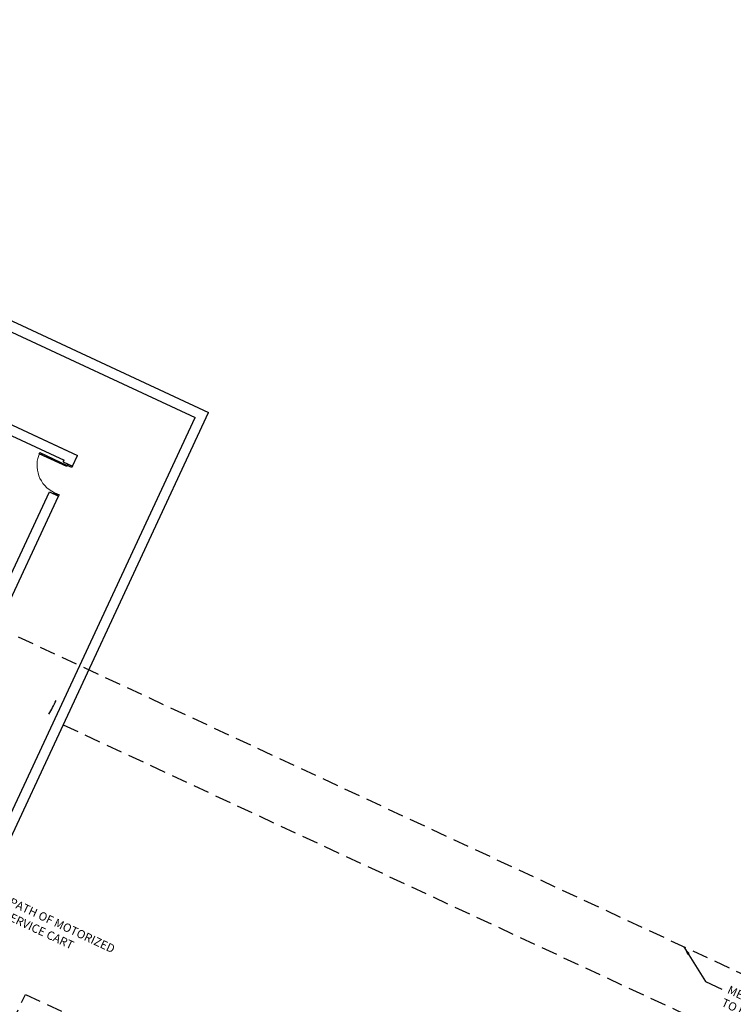
# Model space of a CAD drawing. Extents: x 266725 to 685146188, y 86692 to 476390119.
# Drawn here: x 684994594 to 685015837, y 476277955 to 476307264 of the extents above; entities that cross this region are included whole.
import ezdxf

# ---------------------------------------------------------------- set-up
doc = ezdxf.new("R2010")
doc.units = 0
doc.header["$LTSCALE"] = 150
doc.linetypes.add('HIDDEN2', pattern=[4.7625, 3.175, -1.5875])
for name, color, linetype in [('A-ANNO-NOTE-8', 9, 'Continuous'), ('A-DOOR-JAMB', 5, 'Continuous'), ('A-DOOR-SWNG', 8, 'Continuous'), ('A-FLOR-OVHD', 6, 'HIDDEN2'), ('A-WALL', 2, 'Continuous')]:
    doc.layers.add(name, color=color, linetype=linetype)
doc.styles.get("Standard").update_dxf_attribs({"font": 'swissc.ttf'})
doc.dimstyles.get("Standard").update_dxf_attribs({"dimtxt": 0.18, "dimasz": 0.18, "dimexe": 0.18, "dimexo": 0.0625, "dimgap": 0.09, "dimtad": 0, "dimtih": 1, "dimtoh": 1, "dimdec": 4, "dimzin": 0, "dimdsep": 46, "dimtxsty": 'Standard', "dimcen": 0.09, "dimadec": 0, "dimazin": 0, "dimtfac": 1, "dimtdec": 4, "dimtofl": 0, "dimtmove": 0, "dimatfit": 3, "dimfxl": 0, "dimtolj": 1, "dimtzin": 0, "dimarcsym": 0})

# ---------------------------------------------------------------- blocks, each defined once
blk = doc.blocks.new('A$C0C962A35')
at = {"layer": 'A-DOOR-JAMB'}
for points in [[(-940, 150), (-940, 0), (-980, 0), (-980, 150)], [(0, 150), (0, 0), (-40, 0), (-40, 150)]]:
    blk.add_lwpolyline(points, close=True, dxfattribs=at)
at = {"layer": 'A-DOOR-SWNG'}
blk.add_lwpolyline([(-40, 150), (-80, 150), (-80, 1050), (-40, 1050)], close=True, dxfattribs=at)
at = {"layer": 'A-DOOR-SWNG', "lineweight": 0, "ltscale": 200}
blk.add_arc((-40, 150), 900, 90, 180, dxfattribs=at)

msp = doc.modelspace()

# ---------------------------------------------------------------- linework, layer by layer
msp.add_arc((684990871, 476289235, 0), 5300, 330.0442, 335.0441)
at = {"layer": 'A-FLOR-OVHD'}
msp.add_lwpolyline([(684995890, 476286275), (685024540, 476272941), (685026646, 476277455), (685024831, 476278300), (685023491, 476275418), (684993931, 476289175)], dxfattribs=at)
msp.add_lwpolyline([(684994762, 476278251), (684998819, 476276363), (684998102, 476274822), (684994045, 476276710)], close=True, dxfattribs=at)
at = {"layer": 'A-WALL'}
for p, q in [((684975082, 476307264), (685000215, 476295568)), ((684975014, 476306964), (684999816, 476295422)), ((684974448, 476304470), (684996314, 476294295)), ((684974380, 476304171), (684995914, 476294150)), ((684990782, 476296869), (684996041, 476294422)), ((684990214, 476274788), (684999816, 476295422)), ((684990688, 476275096), (685000215, 476295568)), ((684996163, 476293971), (684996314, 476294295)), ((684995890, 476294098), (684995914, 476294150)), ((684995891, 476294098), (684996163, 476293971)), ((684992444, 476286693), (684995477, 476293209)), ((684992717, 476286566), (684995750, 476293082)), ((684995477, 476293209), (684995750, 476293082))]:
    msp.add_line(p, q, dxfattribs=at)

# ---------------------------------------------------------------- block references
at = {"rotation": 65.04421367857432}
msp.add_blockref('A$C0C962A35', (684996163, 476293971), dxfattribs=at)

# ---------------------------------------------------------------- texts
at = {"layer": 'A-ANNO-NOTE-8', "char_height": 250, "width": 4723.53, "attachment_point": 1, "rotation": 335.0442}
for s, insert in [('PATH OF MOTORIZED SERVICE CART', (684994363, 476281139)), ('MECHANICAL CRAWLSPACE TO BUILDING ABOVE', (685015742, 476278522))]:
    msp.add_mtext(s, dxfattribs=dict(at, insert=insert))

# ---------------------------------------------------------------- leaders
at = {"layer": 'A-ANNO-NOTE-8'}
msp.add_leader([(685014369, 476279664), (685015009, 476278629), (685015496, 476278403)], dimstyle='Standard', override={"dimscale": 500, "dimtxt": 0.75, "dimasz": 0.5, "dimexe": 0.25, "dimexo": 0.25, "dimtad": 1, "dimtih": 0, "dimtoh": 0, "dimdec": 0, "dimpost": '\\X', "dimdle": 0.25, "dimclrd": 256, "dimclre": 256, "dimclrt": 256, "dimadec": 2, "dimtdec": 0}, dxfattribs=at)

doc.saveas('drawing.dxf')
